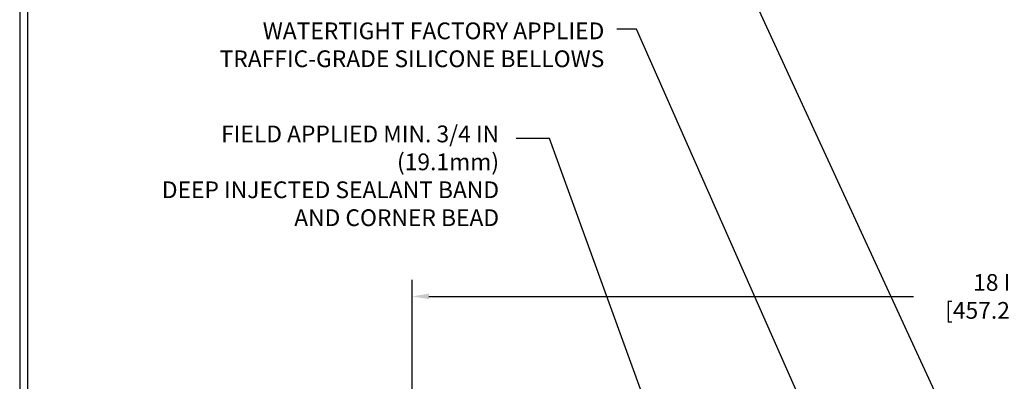
# Model space of a CAD drawing. Extents: x 13 to 3254, y -25 to 1977.
# Drawn here: x 80 to 95, y -2 to 4 of the extents above; entities that cross this region are included whole.
import ezdxf

# ---------------------------------------------------------------- set-up
doc = ezdxf.new("R2010")
doc.units = 0
doc.header["$LTSCALE"] = 5
doc.header["$MEASUREMENT"] = 0
doc.layers.get('DEFPOINTS').update_dxf_attribs({"linetype": 'CONTINUOUS'})
for name, color, linetype, lineweight in [('DIMS', 50, 'CONTINUOUS', 25), ('TBLOCK-T5', 111, 'CONTINUOUS', 30), ('TEXT - 4', 241, 'CONTINUOUS', 25)]:
    doc.layers.add(name, color=color, linetype=linetype, lineweight=lineweight)
doc.styles.add('ROMANS', font='romans', dxfattribs={"width": 0.9})
doc.dimstyles.get("Standard").update_dxf_attribs({"dimtxt": 0.18, "dimasz": 0.18, "dimexe": 0.18, "dimexo": 0.0625, "dimgap": 0.09, "dimtad": 0, "dimtih": 1, "dimtoh": 1, "dimdec": 4, "dimzin": 0, "dimdsep": 46, "dimtxsty": 'Standard', "dimcen": 0.09, "dimadec": 0, "dimazin": 0, "dimtfac": 1, "dimtdec": 4, "dimtofl": 0, "dimtmove": 0, "dimatfit": 3, "dimfxl": 1, "dimtolj": 1, "dimtzin": 0, "dimarcsym": 0})

# ---------------------------------------------------------------- blocks, each defined once
blk = doc.blocks.new('*D38')
at = {"layer": 'DEFPOINTS', "color": 0, "transparency": 16777216}
for p in [(103.702, -0.533), (85.702, -3.241), (103.702, -3.241)]:
    blk.add_point(p, dxfattribs=at)
at = {"layer": 'DIMS', "color": 0, "lineweight": -2, "transparency": 16777216}
for p, q in [((85.702, -2.991), (85.702, -0.283)), ((103.702, -2.991), (103.702, -0.283)), ((85.952, -0.533), (93.189, -0.533)), ((103.452, -0.533), (95.772, -0.533))]:
    blk.add_line(p, q, dxfattribs=at)
at = {"layer": 'DIMS', "color": 0, "transparency": 16777216}
for points in [[(85.952, -0.491), (85.952, -0.574), (85.702, -0.533)], [(103.452, -0.491), (103.452, -0.574), (103.702, -0.533)]]:
    blk.add_solid(points, dxfattribs=at)
at = {"layer": 'DIMS', "color": 0, "transparency": 16777216, "insert": (94.481, -0.533), "char_height": 0.25, "attachment_point": 5}
blk.add_mtext('\\A1;18 IN\\P [457.2mm]', dxfattribs=at)

msp = doc.modelspace()

# ---------------------------------------------------------------- linework, layer by layer
at = {"layer": 'TBLOCK-T5'}
for points in [[(112.39857, 5.79955), (79.84037, 5.79955), (79.84037, -18.69029), (112.39857, -18.69029)], [(112.28041, -14.25587), (112.28041, 5.68139), (79.95852, 5.68139), (79.95852, -14.25587)]]:
    msp.add_lwpolyline(points, close=True, dxfattribs=at)

# ---------------------------------------------------------------- texts
at = {"layer": 'TEXT - 4', "char_height": 0.25, "attachment_point": 3, "style": 'ROMANS'}
for s, insert in [('WATERTIGHT FACTORY APPLIED\\PTRAFFIC-GRADE SILICONE BELLOWS', (88.57166, 3.55575)), ('\\A1;FIELD APPLIED MIN. 3/4 IN (19.1mm)\\PDEEP INJECTED SEALANT BAND \\PAND CORNER BEAD', (87.00017, 2.01715))]:
    msp.add_mtext(s, dxfattribs=dict(at, insert=insert))

# ---------------------------------------------------------------- dimensions: what is measured, and where the dimension line sits
at = {"layer": 'DIMS'}
dim = msp.add_linear_dim(base=(103.70215, -0.53257), p1=(85.70215, -3.24057), p2=(103.70215, -3.24057), text='<>\\P[]', dimstyle='Standard', override={"dimtxt": 0.25, "dimasz": 0.25, "dimexe": 0.25, "dimexo": 0.25, "dimgap": 0.25, "dimlunit": 5, "dimpost": ' IN'}, dxfattribs=at)
dim.commit()
dim.dimension.update_dxf_attribs({"geometry": '*D38', "text_midpoint": (94.48072, -0.53257), "dimtype": 160})

# ---------------------------------------------------------------- leaders
at = {"layer": 'TEXT - 4'}
for points in [[(94.29735, -3.66702), (90.33085, 4.94209), (90.03191, 4.94209)], [(92.17174, -3.5922), (89.05392, 3.45542), (88.75658, 3.45542)], [(89.74614, -3.65638), (87.75325, 1.82406), (87.25411, 1.82406)]]:
    msp.add_leader(points, dimstyle='Standard', override={"dimasz": 0.25}, dxfattribs=at)

doc.saveas('drawing.dxf')
